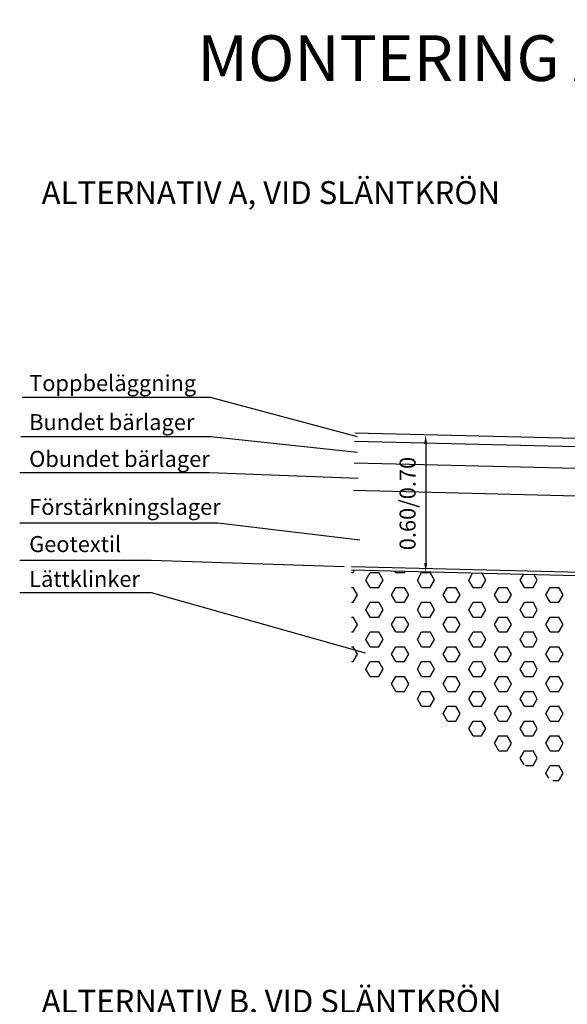
# Model space of a CAD drawing. Units: millimetres. Extents: x 43496.9 to 43512.8, y 29394.9 to 29405.9.
# Drawn here: x 43496.9 to 43499.3, y 29401.6 to 29405.9 of the extents above; entities that cross this region are included whole.
import ezdxf
from ezdxf.enums import TextEntityAlignment as Align

# ---------------------------------------------------------------- set-up
doc = ezdxf.new("R2010")
doc.units = ezdxf.units.MM
doc.linetypes.add('BH90_GEOTEXTIL', pattern=[3.75, 3, -0.75])
for name, color, linetype in [('L------H----------A2', 252, 'CONTINUOUS'), ('T-------D-N', 4, 'CONTINUOUS'), ('T-------T-----------25', 250, 'CONTINUOUS'), ('T-12E---ESN', 4, 'BH90_GEOTEXTIL'), ('T-31BJ--ESN', 1, 'CONTINUOUS'), ('T-31BL--ESN', 4, 'CONTINUOUS'), ('T-31BM--ESN', 4, 'CONTINUOUS')]:
    doc.layers.add(name, color=color, linetype=linetype)
doc.styles.add('ISOCP', font='isocp.shx')

msp = doc.modelspace()

# ---------------------------------------------------------------- linework, layer by layer
at = {"layer": 'L------H----------A2'}
for p, q in [((43498.3773, 29403.4569), (43498.3843, 29403.4569)), ((43498.3843, 29403.4569), (43498.3898, 29403.4665)), ((43498.4405, 29403.4244), (43498.4593, 29403.4569)), ((43498.4593, 29403.3919), (43498.4405, 29403.4244)), ((43498.4593, 29403.4569), (43498.4968, 29403.4569)), ((43498.5155, 29403.4244), (43498.4968, 29403.4569)), ((43498.4968, 29403.3919), (43498.5155, 29403.4244)), ((43498.5718, 29403.4569), (43498.5688, 29403.4621)), ((43498.5718, 29403.4569), (43498.6093, 29403.4569)), ((43498.6093, 29403.4569), (43498.6117, 29403.4611)), ((43498.6655, 29403.4244), (43498.6843, 29403.4569)), ((43498.6843, 29403.3919), (43498.6655, 29403.4244)), ((43498.6843, 29403.4569), (43498.7218, 29403.4569)), ((43498.7405, 29403.4244), (43498.7218, 29403.4569)), ((43498.7218, 29403.3919), (43498.7405, 29403.4244)), ((43498.8905, 29403.4244), (43498.9075, 29403.4538)), ((43498.9093, 29403.3919), (43498.8905, 29403.4244)), ((43498.9468, 29403.3919), (43498.9655, 29403.4244)), ((43498.9655, 29403.4244), (43498.9491, 29403.4528)), ((43499.1155, 29403.4244), (43499.1294, 29403.4484)), ((43499.1343, 29403.3919), (43499.1155, 29403.4244)), ((43499.1718, 29403.3919), (43499.1905, 29403.4244)), ((43499.1905, 29403.4244), (43499.1773, 29403.4472)), ((43498.3773, 29403.3919), (43498.3843, 29403.3919)), ((43498.403, 29403.3595), (43498.3843, 29403.3919)), ((43498.4593, 29403.3919), (43498.4968, 29403.3919)), ((43498.553, 29403.3595), (43498.5718, 29403.3919)), ((43498.5718, 29403.3919), (43498.6093, 29403.3919)), ((43498.628, 29403.3595), (43498.6093, 29403.3919)), ((43498.6843, 29403.3919), (43498.7218, 29403.3919)), ((43498.778, 29403.3595), (43498.7968, 29403.3919)), ((43498.7968, 29403.3919), (43498.8343, 29403.3919)), ((43498.853, 29403.3595), (43498.8343, 29403.3919)), ((43498.9093, 29403.3919), (43498.9468, 29403.3919)), ((43499.003, 29403.3595), (43499.0218, 29403.3919)), ((43499.0218, 29403.3919), (43499.0593, 29403.3919)), ((43499.078, 29403.3595), (43499.0593, 29403.3919)), ((43499.1343, 29403.3919), (43499.1718, 29403.3919)), ((43499.228, 29403.3595), (43499.2468, 29403.3919)), ((43499.2468, 29403.3919), (43499.2843, 29403.3919)), ((43499.303, 29403.3595), (43499.2843, 29403.3919)), ((43498.3843, 29403.327), (43498.403, 29403.3595)), ((43498.5718, 29403.327), (43498.553, 29403.3595)), ((43498.6093, 29403.327), (43498.628, 29403.3595)), ((43498.7968, 29403.327), (43498.778, 29403.3595)), ((43498.8343, 29403.327), (43498.853, 29403.3595)), ((43499.0218, 29403.327), (43499.003, 29403.3595)), ((43499.0593, 29403.327), (43499.078, 29403.3595)), ((43499.2468, 29403.327), (43499.228, 29403.3595)), ((43499.2843, 29403.327), (43499.303, 29403.3595)), ((43498.3773, 29403.327), (43498.3843, 29403.327)), ((43498.4405, 29403.2945), (43498.4593, 29403.327)), ((43498.4593, 29403.262), (43498.4405, 29403.2945)), ((43498.4593, 29403.327), (43498.4968, 29403.327)), ((43498.5155, 29403.2945), (43498.4968, 29403.327)), ((43498.4968, 29403.262), (43498.5155, 29403.2945)), ((43498.5718, 29403.327), (43498.6093, 29403.327)), ((43498.6655, 29403.2945), (43498.6843, 29403.327)), ((43498.6843, 29403.262), (43498.6655, 29403.2945)), ((43498.6843, 29403.327), (43498.7218, 29403.327)), ((43498.7405, 29403.2945), (43498.7218, 29403.327)), ((43498.7218, 29403.262), (43498.7405, 29403.2945)), ((43498.7968, 29403.327), (43498.8343, 29403.327)), ((43498.8905, 29403.2945), (43498.9093, 29403.327)), ((43498.9093, 29403.262), (43498.8905, 29403.2945)), ((43498.9093, 29403.327), (43498.9468, 29403.327)), ((43498.9655, 29403.2945), (43498.9468, 29403.327)), ((43498.9468, 29403.262), (43498.9655, 29403.2945)), ((43499.0218, 29403.327), (43499.0593, 29403.327)), ((43499.1155, 29403.2945), (43499.1343, 29403.327)), ((43499.1343, 29403.262), (43499.1155, 29403.2945)), ((43499.1343, 29403.327), (43499.1718, 29403.327)), ((43499.1905, 29403.2945), (43499.1718, 29403.327)), ((43499.1718, 29403.262), (43499.1905, 29403.2945)), ((43499.2468, 29403.327), (43499.2843, 29403.327)), ((43498.3773, 29403.262), (43498.3843, 29403.262)), ((43498.403, 29403.2296), (43498.3843, 29403.262)), ((43498.4593, 29403.262), (43498.4968, 29403.262)), ((43498.553, 29403.2296), (43498.5718, 29403.262)), ((43498.5718, 29403.262), (43498.6093, 29403.262)), ((43498.628, 29403.2296), (43498.6093, 29403.262)), ((43498.6843, 29403.262), (43498.7218, 29403.262)), ((43498.778, 29403.2296), (43498.7968, 29403.262)), ((43498.7968, 29403.262), (43498.8343, 29403.262)), ((43498.853, 29403.2296), (43498.8343, 29403.262)), ((43498.9093, 29403.262), (43498.9468, 29403.262)), ((43499.003, 29403.2296), (43499.0218, 29403.262)), ((43499.0218, 29403.262), (43499.0593, 29403.262)), ((43499.078, 29403.2296), (43499.0593, 29403.262)), ((43499.1343, 29403.262), (43499.1718, 29403.262)), ((43499.228, 29403.2296), (43499.2468, 29403.262)), ((43499.2468, 29403.262), (43499.2843, 29403.262)), ((43499.303, 29403.2296), (43499.2843, 29403.262)), ((43498.3843, 29403.1971), (43498.403, 29403.2296)), ((43498.5718, 29403.1971), (43498.553, 29403.2296)), ((43498.6093, 29403.1971), (43498.628, 29403.2296)), ((43498.7968, 29403.1971), (43498.778, 29403.2296)), ((43498.8343, 29403.1971), (43498.853, 29403.2296)), ((43499.0218, 29403.1971), (43499.003, 29403.2296)), ((43499.0593, 29403.1971), (43499.078, 29403.2296)), ((43499.2468, 29403.1971), (43499.228, 29403.2296)), ((43499.2843, 29403.1971), (43499.303, 29403.2296)), ((43498.3773, 29403.1971), (43498.3843, 29403.1971)), ((43498.4405, 29403.1646), (43498.4593, 29403.1971)), ((43498.4593, 29403.1971), (43498.4968, 29403.1971)), ((43498.5155, 29403.1646), (43498.4968, 29403.1971)), ((43498.5718, 29403.1971), (43498.6093, 29403.1971)), ((43498.6655, 29403.1646), (43498.6843, 29403.1971)), ((43498.6843, 29403.1971), (43498.7218, 29403.1971)), ((43498.7405, 29403.1646), (43498.7218, 29403.1971)), ((43498.7968, 29403.1971), (43498.8343, 29403.1971)), ((43498.8905, 29403.1646), (43498.9093, 29403.1971)), ((43498.9093, 29403.1971), (43498.9468, 29403.1971)), ((43498.9655, 29403.1646), (43498.9468, 29403.1971)), ((43499.0218, 29403.1971), (43499.0593, 29403.1971)), ((43499.1155, 29403.1646), (43499.1343, 29403.1971)), ((43499.1343, 29403.1971), (43499.1718, 29403.1971)), ((43499.1905, 29403.1646), (43499.1718, 29403.1971)), ((43499.2468, 29403.1971), (43499.2843, 29403.1971)), ((43498.3773, 29403.1321), (43498.3843, 29403.1321)), ((43498.403, 29403.0997), (43498.3843, 29403.1321)), ((43498.4593, 29403.1321), (43498.4405, 29403.1646)), ((43498.4593, 29403.1321), (43498.4968, 29403.1321)), ((43498.4968, 29403.1321), (43498.5155, 29403.1646)), ((43498.553, 29403.0997), (43498.5718, 29403.1321)), ((43498.5718, 29403.1321), (43498.6093, 29403.1321)), ((43498.628, 29403.0997), (43498.6093, 29403.1321)), ((43498.6843, 29403.1321), (43498.6655, 29403.1646)), ((43498.6843, 29403.1321), (43498.7218, 29403.1321)), ((43498.7218, 29403.1321), (43498.7405, 29403.1646)), ((43498.778, 29403.0997), (43498.7968, 29403.1321)), ((43498.7968, 29403.1321), (43498.8343, 29403.1321)), ((43498.853, 29403.0997), (43498.8343, 29403.1321)), ((43498.9093, 29403.1321), (43498.8905, 29403.1646)), ((43498.9093, 29403.1321), (43498.9468, 29403.1321)), ((43498.9468, 29403.1321), (43498.9655, 29403.1646)), ((43499.003, 29403.0997), (43499.0218, 29403.1321)), ((43499.0218, 29403.1321), (43499.0593, 29403.1321)), ((43499.078, 29403.0997), (43499.0593, 29403.1321)), ((43499.1343, 29403.1321), (43499.1155, 29403.1646)), ((43499.1343, 29403.1321), (43499.1718, 29403.1321)), ((43499.1718, 29403.1321), (43499.1905, 29403.1646)), ((43499.228, 29403.0997), (43499.2468, 29403.1321)), ((43499.2468, 29403.1321), (43499.2843, 29403.1321)), ((43499.303, 29403.0997), (43499.2843, 29403.1321)), ((43498.3843, 29403.0672), (43498.403, 29403.0997)), ((43498.5718, 29403.0672), (43498.553, 29403.0997)), ((43498.6093, 29403.0672), (43498.628, 29403.0997)), ((43498.7968, 29403.0672), (43498.778, 29403.0997)), ((43498.8343, 29403.0672), (43498.853, 29403.0997)), ((43499.0218, 29403.0672), (43499.003, 29403.0997)), ((43499.0593, 29403.0672), (43499.078, 29403.0997)), ((43499.2468, 29403.0672), (43499.228, 29403.0997)), ((43499.2843, 29403.0672), (43499.303, 29403.0997)), ((43498.3773, 29403.0672), (43498.3843, 29403.0672)), ((43498.4405, 29403.0347), (43498.4593, 29403.0672)), ((43498.4593, 29403.0672), (43498.4968, 29403.0672)), ((43498.5155, 29403.0347), (43498.4968, 29403.0672)), ((43498.5718, 29403.0672), (43498.6093, 29403.0672)), ((43498.6655, 29403.0347), (43498.6843, 29403.0672)), ((43498.6843, 29403.0672), (43498.7218, 29403.0672)), ((43498.7405, 29403.0347), (43498.7218, 29403.0672)), ((43498.7968, 29403.0672), (43498.8343, 29403.0672)), ((43498.8905, 29403.0347), (43498.9093, 29403.0672)), ((43498.9093, 29403.0672), (43498.9468, 29403.0672)), ((43498.9655, 29403.0347), (43498.9468, 29403.0672)), ((43499.0218, 29403.0672), (43499.0593, 29403.0672)), ((43499.1155, 29403.0347), (43499.1343, 29403.0672)), ((43499.1343, 29403.0672), (43499.1718, 29403.0672)), ((43499.1905, 29403.0347), (43499.1718, 29403.0672)), ((43499.2468, 29403.0672), (43499.2843, 29403.0672)), ((43498.4593, 29403.0022), (43498.4405, 29403.0347)), ((43498.4593, 29403.0022), (43498.4968, 29403.0022)), ((43498.4968, 29403.0022), (43498.5155, 29403.0347)), ((43498.553, 29402.9698), (43498.5718, 29403.0022)), ((43498.5718, 29403.0022), (43498.6093, 29403.0022)), ((43498.628, 29402.9698), (43498.6093, 29403.0022)), ((43498.6843, 29403.0022), (43498.6655, 29403.0347)), ((43498.6843, 29403.0022), (43498.7218, 29403.0022)), ((43498.7218, 29403.0022), (43498.7405, 29403.0347)), ((43498.778, 29402.9698), (43498.7968, 29403.0022)), ((43498.7968, 29403.0022), (43498.8343, 29403.0022)), ((43498.853, 29402.9698), (43498.8343, 29403.0022)), ((43498.9093, 29403.0022), (43498.8905, 29403.0347)), ((43498.9093, 29403.0022), (43498.9468, 29403.0022)), ((43498.9468, 29403.0022), (43498.9655, 29403.0347)), ((43499.003, 29402.9698), (43499.0218, 29403.0022)), ((43499.0218, 29403.0022), (43499.0593, 29403.0022)), ((43499.078, 29402.9698), (43499.0593, 29403.0022)), ((43499.1343, 29403.0022), (43499.1155, 29403.0347)), ((43499.1343, 29403.0022), (43499.1718, 29403.0022)), ((43499.1718, 29403.0022), (43499.1905, 29403.0347)), ((43499.228, 29402.9698), (43499.2468, 29403.0022)), ((43499.2468, 29403.0022), (43499.2843, 29403.0022)), ((43499.303, 29402.9698), (43499.2843, 29403.0022)), ((43498.5718, 29402.9373), (43498.553, 29402.9698)), ((43498.6093, 29402.9373), (43498.628, 29402.9698)), ((43498.7968, 29402.9373), (43498.778, 29402.9698)), ((43498.8343, 29402.9373), (43498.853, 29402.9698)), ((43499.0218, 29402.9373), (43499.003, 29402.9698)), ((43499.0593, 29402.9373), (43499.078, 29402.9698)), ((43499.2468, 29402.9373), (43499.228, 29402.9698)), ((43499.2843, 29402.9373), (43499.303, 29402.9698)), ((43498.5718, 29402.9373), (43498.6093, 29402.9373)), ((43498.6655, 29402.9048), (43498.6843, 29402.9373)), ((43498.6843, 29402.9373), (43498.7218, 29402.9373)), ((43498.7405, 29402.9048), (43498.7218, 29402.9373)), ((43498.7968, 29402.9373), (43498.8343, 29402.9373)), ((43498.8905, 29402.9048), (43498.9093, 29402.9373)), ((43498.9093, 29402.9373), (43498.9468, 29402.9373)), ((43498.9655, 29402.9048), (43498.9468, 29402.9373)), ((43499.0218, 29402.9373), (43499.0593, 29402.9373)), ((43499.1155, 29402.9048), (43499.1343, 29402.9373)), ((43499.1343, 29402.9373), (43499.1718, 29402.9373)), ((43499.1905, 29402.9048), (43499.1718, 29402.9373)), ((43499.2468, 29402.9373), (43499.2843, 29402.9373)), ((43498.6843, 29402.8723), (43498.6655, 29402.9048)), ((43498.6843, 29402.8723), (43498.7218, 29402.8723)), ((43498.7218, 29402.8723), (43498.7405, 29402.9048)), ((43498.778, 29402.8399), (43498.7968, 29402.8723)), ((43498.7968, 29402.8723), (43498.8343, 29402.8723)), ((43498.853, 29402.8399), (43498.8343, 29402.8723)), ((43498.9093, 29402.8723), (43498.8905, 29402.9048)), ((43498.9093, 29402.8723), (43498.9468, 29402.8723)), ((43498.9468, 29402.8723), (43498.9655, 29402.9048)), ((43499.003, 29402.8399), (43499.0218, 29402.8723)), ((43499.0218, 29402.8723), (43499.0593, 29402.8723)), ((43499.078, 29402.8399), (43499.0593, 29402.8723)), ((43499.1343, 29402.8723), (43499.1155, 29402.9048)), ((43499.1343, 29402.8723), (43499.1718, 29402.8723)), ((43499.1718, 29402.8723), (43499.1905, 29402.9048)), ((43499.228, 29402.8399), (43499.2468, 29402.8723)), ((43499.2468, 29402.8723), (43499.2843, 29402.8723)), ((43499.303, 29402.8399), (43499.2843, 29402.8723)), ((43498.7968, 29402.8074), (43498.778, 29402.8399)), ((43498.8343, 29402.8074), (43498.853, 29402.8399)), ((43499.0218, 29402.8074), (43499.003, 29402.8399)), ((43499.0593, 29402.8074), (43499.078, 29402.8399)), ((43499.2468, 29402.8074), (43499.228, 29402.8399)), ((43499.2843, 29402.8074), (43499.303, 29402.8399)), ((43498.7968, 29402.8074), (43498.8343, 29402.8074)), ((43498.8905, 29402.7749), (43498.9093, 29402.8074)), ((43498.9093, 29402.8074), (43498.9468, 29402.8074)), ((43498.9655, 29402.7749), (43498.9468, 29402.8074)), ((43499.0218, 29402.8074), (43499.0593, 29402.8074)), ((43499.1155, 29402.7749), (43499.1343, 29402.8074)), ((43499.1343, 29402.8074), (43499.1718, 29402.8074)), ((43499.1905, 29402.7749), (43499.1718, 29402.8074)), ((43499.2468, 29402.8074), (43499.2843, 29402.8074)), ((43498.9093, 29402.7424), (43498.8905, 29402.7749)), ((43498.9093, 29402.7424), (43498.9468, 29402.7424)), ((43498.9468, 29402.7424), (43498.9655, 29402.7749)), ((43499.003, 29402.71), (43499.0218, 29402.7424)), ((43499.0218, 29402.7424), (43499.0593, 29402.7424)), ((43499.078, 29402.71), (43499.0593, 29402.7424)), ((43499.1343, 29402.7424), (43499.1155, 29402.7749)), ((43499.1343, 29402.7424), (43499.1718, 29402.7424)), ((43499.1718, 29402.7424), (43499.1905, 29402.7749)), ((43499.228, 29402.71), (43499.2468, 29402.7424)), ((43499.2468, 29402.7424), (43499.2843, 29402.7424)), ((43499.303, 29402.71), (43499.2843, 29402.7424)), ((43499.0218, 29402.6775), (43499.003, 29402.71)), ((43499.0593, 29402.6775), (43499.078, 29402.71)), ((43499.2468, 29402.6775), (43499.228, 29402.71)), ((43499.2843, 29402.6775), (43499.303, 29402.71)), ((43499.0218, 29402.6775), (43499.0593, 29402.6775)), ((43499.1155, 29402.645), (43499.1343, 29402.6775)), ((43499.1343, 29402.6775), (43499.1718, 29402.6775)), ((43499.1905, 29402.645), (43499.1718, 29402.6775)), ((43499.2468, 29402.6775), (43499.2843, 29402.6775)), ((43499.1324, 29402.6157), (43499.1155, 29402.645)), ((43499.1383, 29402.6125), (43499.1718, 29402.6125)), ((43499.1718, 29402.6125), (43499.1905, 29402.645)), ((43499.228, 29402.58), (43499.2468, 29402.6125)), ((43499.2468, 29402.6125), (43499.2843, 29402.6125)), ((43499.303, 29402.58), (43499.2843, 29402.6125)), ((43499.2414, 29402.5569), (43499.228, 29402.58)), ((43499.2843, 29402.5476), (43499.303, 29402.58)), ((43499.2586, 29402.5476), (43499.2843, 29402.5476))]:
    msp.add_line(p, q, dxfattribs=at)
at = {"layer": 'T-------D-N'}
for p, q in [((43496.9358, 29404.2241), (43497.7597, 29404.2241)), ((43497.7597, 29404.2241), (43498.4017, 29404.0516)), ((43496.9306, 29404.0516), (43497.7623, 29404.0516)), ((43497.7623, 29404.0516), (43498.4042, 29403.9832)), ((43498.702, 29404.019), (43498.702, 29403.4989)), ((43496.9255, 29403.8946), (43497.7572, 29403.8946)), ((43497.7572, 29403.8946), (43498.4068, 29403.8692)), ((43496.9255, 29403.6739), (43497.793, 29403.6739)), ((43497.793, 29403.6739), (43498.414, 29403.6003)), ((43496.9255, 29403.5113), (43497.5023, 29403.5113)), ((43497.5023, 29403.5113), (43498.3448, 29403.4829)), ((43496.9255, 29403.3697), (43497.5013, 29403.3697)), ((43497.5013, 29403.3697), (43498.437, 29403.1061))]:
    msp.add_line(p, q, dxfattribs=at)
for points in [[(43498.6954, 29404.019), (43498.7087, 29404.019), (43498.702, 29404.059)], [(43498.6954, 29403.4989), (43498.7087, 29403.4989), (43498.702, 29403.4589)]]:
    msp.add_solid(points, dxfattribs=at)
at = {"layer": 'T-12E---ESN'}
msp.add_line((43499.3836, 29403.4572), (43498.3776, 29403.4818), dxfattribs=at)
at = {"layer": 'T-31BJ--ESN'}
for p, q in [((43500.3784, 29403.982), (43498.391, 29404.0306)), ((43499.8793, 29404.0303), (43498.3919, 29404.0666))]:
    msp.add_line(p, q, dxfattribs=at)
at = {"layer": 'T-31BL--ESN'}
for p, q in [((43499.5719, 29403.9067), (43498.3887, 29403.9356)), ((43499.6326, 29403.7852), (43498.3858, 29403.8157))]:
    msp.add_line(p, q, dxfattribs=at)
at = {"layer": 'T-31BM--ESN'}
msp.add_line((43501.3297, 29403.3946), (43498.3773, 29403.4668), dxfattribs=at)

# ---------------------------------------------------------------- texts
at = {"layer": 'T-------D-N', "style": 'ISOCP'}
msp.add_text('0.60/0.70', height=0.07, rotation=90, dxfattribs=at).set_placement((43498.632, 29403.7589), align=Align.MIDDLE)
at = {"layer": 'T-------T-----------25', "style": 'ISOCP'}
for s, height, p in [('MONTERING AV VÄGRÄCKESSTÅNDARE I LÄTTKLINKER', 0.2, (43497.7035, 29405.6074)), ('ALTERNATIV A, VID SLÄNTKRÖN', 0.1, (43497.0216, 29405.0692)), ('Toppbeläggning', 0.07, (43496.967, 29404.2509)), ('Bundet bärlager', 0.07, (43496.967, 29404.0801)), ('Obundet bärlager', 0.07, (43496.967, 29403.9192)), ('Förstärkningslager', 0.07, (43496.967, 29403.7092)), ('Geotextil', 0.07, (43496.967, 29403.5466)), ('Lättklinker', 0.07, (43496.967, 29403.3942)), ('ALTERNATIV B, VID SLÄNTKRÖN', 0.1, (43497.0216, 29401.5315))]:
    msp.add_text(s, height=height, dxfattribs=at).set_placement(p)

doc.saveas('drawing.dxf')
